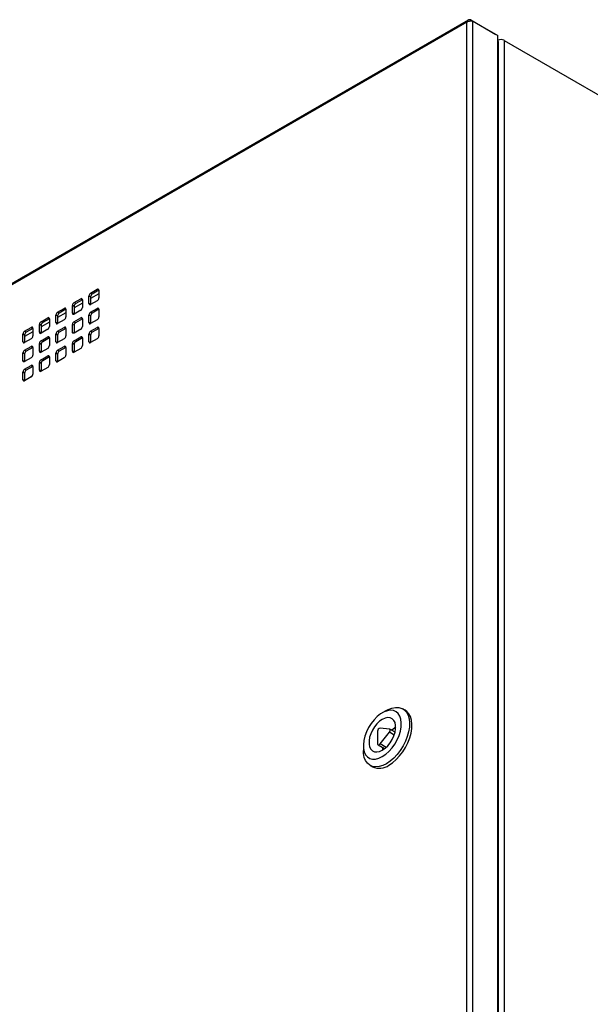
# Model space of a CAD drawing. Units: millimetres. Extents: x 813 to 7961, y 554 to 6035.
# Drawn here: x 1634 to 1879, y 2045 to 2468 of the extents above; entities that cross this region are included whole.
import ezdxf

# ---------------------------------------------------------------- set-up
doc = ezdxf.new("R2010")
doc.units = ezdxf.units.MM
doc.header["$LTSCALE"] = 30

msp = doc.modelspace()

# ---------------------------------------------------------------- linework, layer by layer
at = {"color": 7, "linetype": 'Continuous', "lineweight": 25}
for p, q in [((1826.27, 2467.39), (1384.28, 2212.23)), ((1827.4, 2467.43), (1827.4, 2467.05)), ((1827.4, 2467.43), (1838.15, 2461.23)), ((1828.21, 1890.07), (1828.21, 2466.97)), ((1828.21, 2466.97), (1838.95, 2460.76)), ((1825.66, 2466.43), (1384.14, 2211.55)), ((1825.66, 1890.6), (1825.66, 2466.43)), ((1838.95, 2458.43), (1838.95, 2460.76)), ((1838.95, 2458.61), (1839.08, 2458.68)), ((1838.95, 1886.19), (1838.95, 2458.43)), ((1841.62, 2458.68), (1841.62, 1882.86)), ((1841.62, 2458.68), (2051.78, 2337.36)), ((1839.26, 1885.77), (1839.26, 2458)), ((1663.59, 2345.76), (1663.59, 2349.02)), ((1664.3, 2348.62), (1663.59, 2349.02)), ((1664.3, 2350.25), (1667.13, 2351.88)), ((1665.01, 2349.84), (1664.3, 2350.25)), ((1664.3, 2348.62), (1664.3, 2345.35)), ((1667.83, 2351.47), (1665.01, 2349.84)), ((1667.83, 2351.47), (1667.13, 2351.88)), ((1667.83, 2351.47), (1667.83, 2348.21)), ((1656.52, 2341.68), (1656.52, 2344.94)), ((1657.23, 2344.53), (1656.52, 2344.94)), ((1657.23, 2346.17), (1660.06, 2347.8)), ((1657.94, 2345.76), (1657.23, 2346.17)), ((1657.23, 2344.53), (1657.23, 2341.27)), ((1660.76, 2347.39), (1657.94, 2345.76)), ((1660.76, 2347.39), (1660.06, 2347.8)), ((1660.76, 2347.39), (1660.76, 2344.13)), ((1664.3, 2345.35), (1663.59, 2345.76)), ((1667.13, 2346.98), (1664.3, 2345.35)), ((1649.45, 2337.59), (1649.45, 2340.86)), ((1650.16, 2340.45), (1649.45, 2340.86)), ((1650.16, 2342.08), (1652.99, 2343.72)), ((1650.86, 2341.68), (1650.16, 2342.08)), ((1650.16, 2340.45), (1650.16, 2337.19)), ((1653.69, 2343.31), (1650.86, 2341.68)), ((1653.69, 2343.31), (1652.99, 2343.72)), ((1653.69, 2343.31), (1653.69, 2340.04)), ((1657.23, 2341.27), (1656.52, 2341.68)), ((1660.06, 2342.9), (1657.23, 2341.27)), ((1663.59, 2337.59), (1663.59, 2340.86)), ((1664.3, 2340.45), (1663.59, 2340.86)), ((1664.3, 2342.08), (1667.13, 2343.72)), ((1665.01, 2341.68), (1664.3, 2342.08)), ((1664.3, 2340.45), (1664.3, 2337.18)), ((1667.83, 2343.31), (1665.01, 2341.68)), ((1667.83, 2343.31), (1667.13, 2343.72)), ((1667.83, 2343.31), (1667.83, 2340.04)), ((1642.38, 2333.51), (1642.38, 2336.78)), ((1643.09, 2336.37), (1642.38, 2336.78)), ((1643.09, 2338), (1645.91, 2339.64)), ((1643.79, 2337.59), (1643.09, 2338)), ((1643.09, 2336.37), (1643.09, 2333.1)), ((1646.62, 2339.23), (1643.79, 2337.59)), ((1646.62, 2339.23), (1645.91, 2339.64)), ((1646.62, 2339.23), (1646.62, 2335.96)), ((1650.16, 2337.19), (1649.45, 2337.59)), ((1652.99, 2338.82), (1650.16, 2337.19)), ((1656.53, 2333.41), (1656.53, 2336.86)), ((1657.23, 2336.45), (1656.53, 2336.86)), ((1657.17, 2337.97), (1660.06, 2339.63)), ((1657.87, 2337.56), (1657.17, 2337.97)), ((1657.23, 2336.45), (1657.23, 2333.11)), ((1660.76, 2339.23), (1657.87, 2337.56)), ((1660.76, 2339.23), (1660.06, 2339.63)), ((1660.76, 2339.23), (1660.76, 2335.95)), ((1664.3, 2337.18), (1663.59, 2337.59)), ((1667.13, 2338.82), (1664.3, 2337.18)), ((1635.31, 2329.43), (1635.31, 2332.7)), ((1636.01, 2332.29), (1635.31, 2332.7)), ((1636.01, 2333.92), (1638.84, 2335.55)), ((1636.72, 2333.51), (1636.01, 2333.92)), ((1636.01, 2332.29), (1636.01, 2329.02)), ((1639.55, 2335.15), (1636.72, 2333.51)), ((1639.55, 2335.15), (1638.84, 2335.55)), ((1639.55, 2335.15), (1639.55, 2331.88)), ((1643.09, 2333.1), (1642.38, 2333.51)), ((1645.91, 2334.74), (1643.09, 2333.1)), ((1643.09, 2329.84), (1645.91, 2331.47)), ((1646.62, 2331.06), (1645.91, 2331.47)), ((1649.45, 2329.43), (1649.45, 2332.69)), ((1650.16, 2332.29), (1649.45, 2332.69)), ((1650.16, 2333.92), (1652.99, 2335.55)), ((1650.86, 2333.51), (1650.16, 2333.92)), ((1650.16, 2332.29), (1650.16, 2329.02)), ((1653.69, 2335.14), (1650.86, 2333.51)), ((1653.69, 2335.14), (1652.99, 2335.55)), ((1653.69, 2335.14), (1653.69, 2331.88)), ((1657.14, 2333.06), (1656.53, 2333.41)), ((1660.05, 2334.73), (1657.23, 2333.1)), ((1657.23, 2329.84), (1660.06, 2331.47)), ((1660.76, 2331.06), (1660.06, 2331.47)), ((1663.59, 2329.43), (1663.59, 2332.69)), ((1664.3, 2332.29), (1663.59, 2332.69)), ((1664.3, 2333.92), (1667.13, 2335.55)), ((1665.01, 2333.51), (1664.3, 2333.92)), ((1664.3, 2332.29), (1664.3, 2329.02)), ((1667.83, 2335.14), (1665.01, 2333.51)), ((1667.83, 2335.14), (1667.13, 2335.55)), ((1667.83, 2335.14), (1667.83, 2331.88)), ((1636.01, 2329.02), (1635.31, 2329.43)), ((1635.95, 2325.72), (1638.84, 2327.39)), ((1638.84, 2330.65), (1636.01, 2329.02)), ((1639.55, 2326.98), (1638.84, 2327.39)), ((1642.38, 2325.35), (1642.38, 2328.61)), ((1643.09, 2328.2), (1642.38, 2328.61)), ((1643.79, 2329.43), (1643.09, 2329.84)), ((1643.09, 2328.2), (1643.09, 2324.94)), ((1646.62, 2331.06), (1643.79, 2329.43)), ((1646.62, 2331.06), (1646.62, 2327.8)), ((1650.16, 2329.02), (1649.45, 2329.43)), ((1652.99, 2330.65), (1650.16, 2329.02)), ((1650.16, 2325.75), (1652.99, 2327.39)), ((1653.69, 2326.98), (1652.99, 2327.39)), ((1656.52, 2325.35), (1656.52, 2328.61)), ((1657.23, 2328.2), (1656.52, 2328.61)), ((1657.94, 2329.43), (1657.23, 2329.84)), ((1657.23, 2328.2), (1657.23, 2324.94)), ((1660.76, 2331.06), (1657.94, 2329.43)), ((1660.76, 2331.06), (1660.76, 2327.79)), ((1664.3, 2329.02), (1663.59, 2329.43)), ((1667.13, 2330.65), (1664.3, 2329.02)), ((1635.31, 2321.16), (1635.31, 2324.61)), ((1636.02, 2324.21), (1635.31, 2324.61)), ((1636.66, 2325.31), (1635.95, 2325.72)), ((1636.02, 2324.21), (1636.02, 2320.86)), ((1639.55, 2326.98), (1636.66, 2325.31)), ((1639.55, 2326.98), (1639.55, 2323.71)), ((1643.09, 2324.94), (1642.38, 2325.35)), ((1645.91, 2326.57), (1643.09, 2324.94)), ((1643.09, 2321.67), (1645.91, 2323.3)), ((1646.62, 2322.9), (1645.91, 2323.3)), ((1649.45, 2321.26), (1649.45, 2324.53)), ((1650.16, 2324.12), (1649.45, 2324.53)), ((1650.86, 2325.35), (1650.16, 2325.75)), ((1650.16, 2324.12), (1650.16, 2320.86)), ((1653.69, 2326.98), (1650.86, 2325.35)), ((1653.69, 2326.98), (1653.69, 2323.71)), ((1657.23, 2324.94), (1656.52, 2325.35)), ((1660.06, 2326.57), (1657.23, 2324.94)), ((1635.92, 2320.81), (1635.31, 2321.16)), ((1638.84, 2322.49), (1636.01, 2320.86)), ((1636.01, 2317.59), (1638.84, 2319.22)), ((1639.55, 2318.81), (1636.72, 2317.18)), ((1639.55, 2318.81), (1638.84, 2319.22)), ((1639.55, 2318.81), (1639.55, 2315.55)), ((1642.38, 2317.18), (1642.38, 2320.45)), ((1643.09, 2320.04), (1642.38, 2320.45)), ((1643.79, 2321.26), (1643.09, 2321.67)), ((1643.09, 2320.04), (1643.09, 2316.77)), ((1646.62, 2322.9), (1643.79, 2321.26)), ((1646.62, 2322.9), (1646.62, 2319.63)), ((1650.16, 2320.86), (1649.45, 2321.26)), ((1652.99, 2322.49), (1650.16, 2320.85)), ((1635.31, 2313.1), (1635.31, 2316.37)), ((1636.01, 2315.96), (1635.31, 2316.37)), ((1636.72, 2317.18), (1636.01, 2317.59)), ((1636.01, 2315.96), (1636.01, 2312.69)), ((1643.09, 2316.77), (1642.38, 2317.18)), ((1645.91, 2318.41), (1643.09, 2316.77)), ((1636.01, 2312.69), (1635.31, 2313.1)), ((1638.84, 2314.32), (1636.01, 2312.69)), ((1791.19, 2171.23), (1789.42, 2170.21)), ((1799.25, 2171.31), (1798.19, 2171.92)), ((1792.44, 2163.27), (1788.44, 2163.63)), ((1794.87, 2161.91), (1792.59, 2163.23)), ((1787.38, 2162.31), (1787.38, 2156.97)), ((1788.44, 2156.88), (1792.44, 2161.86)), ((1781.29, 2156.13), (1781.29, 2154.08)), ((1787.59, 2156.52), (1790.42, 2154.88)), ((1784.19, 2147.67), (1785.25, 2147.06))]:
    msp.add_line(p, q, dxfattribs=at)
at = {"color": 8, "linetype": 'Continuous', "lineweight": 25}
for p, q in [((1838.15, 2461.23), (1838.15, 2461.23)), ((1839.08, 2458.34), (1839.08, 2458.68)), ((1667.83, 2350.02), (1664.3, 2347.98)), ((1660.76, 2345.94), (1657.23, 2343.9)), ((1653.69, 2341.86), (1650.16, 2339.82)), ((1646.62, 2337.78), (1643.09, 2335.74)), ((1639.55, 2333.7), (1636.01, 2331.66)), ((1794.49, 2160.67), (1792.44, 2161.86)), ((1791.02, 2155.39), (1788.44, 2156.88))]:
    msp.add_line(p, q, dxfattribs=at)
at = {"color": 7, "linetype": 'Continuous', "lineweight": 25, "flags": 128}
for points in [[(1838.95, 2458.43), (1839.18, 2458.23), (1839.26, 2458)], [(1657.23, 2333.1), (1657.1, 2333.04), (1656.98, 2333.01), (1656.86, 2333.01), (1656.76, 2333.04), (1656.67, 2333.09), (1656.6, 2333.17), (1656.55, 2333.28), (1656.53, 2333.41)], [(1636.01, 2320.86), (1635.89, 2320.8), (1635.77, 2320.76), (1635.65, 2320.76), (1635.55, 2320.79), (1635.46, 2320.85), (1635.39, 2320.93), (1635.34, 2321.03), (1635.31, 2321.16)], [(1789.42, 2151.43), (1790.87, 2152.42), (1792.28, 2153.68), (1793.59, 2155.17), (1794.77, 2156.84), (1795.78, 2158.64), (1796.58, 2160.5), (1797.16, 2162.38), (1797.48, 2164.21), (1797.55, 2165.93), (1797.35, 2167.49), (1796.9, 2168.83), (1796.21, 2169.91), (1795.3, 2170.7), (1794.2, 2171.18), (1792.95, 2171.32), (1791.59, 2171.12), (1790.15, 2170.59), (1788.69, 2169.75), (1787.26, 2168.62), (1785.89, 2167.24), (1784.64, 2165.66), (1783.54, 2163.92), (1782.64, 2162.07), (1781.94, 2160.19), (1781.49, 2158.33), (1781.3, 2156.55), (1781.36, 2154.91), (1781.69, 2153.45), (1782.26, 2152.24), (1783.06, 2151.29), (1784.07, 2150.66), (1785.25, 2150.35), (1786.56, 2150.38), (1787.97, 2150.74), (1789.42, 2151.43)], [(1791.19, 2171.23), (1791.99, 2171.65), (1793.56, 2172.27), (1795.07, 2172.56), (1796.48, 2172.52), (1797.75, 2172.15), (1798.86, 2171.46), (1799.76, 2170.46), (1800.45, 2169.2), (1800.89, 2167.69), (1801.08, 2165.97), (1801.02, 2164.09), (1800.7, 2162.11), (1800.13, 2160.06), (1799.34, 2158.01), (1798.33, 2156), (1797.14, 2154.09), (1795.79, 2152.33), (1794.32, 2150.77), (1792.78, 2149.43), (1791.19, 2148.37), (1791.19, 2148.37)], [(1792.25, 2147.76), (1793.84, 2148.82), (1795.38, 2150.15), (1796.85, 2151.72), (1798.2, 2153.48), (1799.39, 2155.39), (1800.4, 2157.4), (1801.19, 2159.45), (1801.76, 2161.5), (1802.08, 2163.48), (1802.14, 2165.36), (1801.95, 2167.07), (1801.51, 2168.58), (1800.82, 2169.85), (1799.92, 2170.84), (1799.25, 2171.31)], [(1789.42, 2154.21), (1790.61, 2155.04), (1791.75, 2156.12), (1792.79, 2157.41), (1793.68, 2158.85), (1794.38, 2160.38), (1794.87, 2161.92), (1795.12, 2163.42), (1795.12, 2164.8), (1794.87, 2166.01), (1794.38, 2166.99), (1793.68, 2167.7), (1792.79, 2168.11), (1791.75, 2168.21), (1790.61, 2167.98), (1789.42, 2167.43), (1788.23, 2166.6), (1787.09, 2165.52), (1786.06, 2164.23), (1785.17, 2162.79), (1784.46, 2161.26), (1783.97, 2159.72), (1783.73, 2158.22), (1783.73, 2156.84), (1783.97, 2155.63), (1784.46, 2154.65), (1785.17, 2153.94), (1786.06, 2153.53), (1787.09, 2153.43), (1788.23, 2153.66), (1789.42, 2154.21)], [(1792.44, 2161.86), (1792.59, 2162.07), (1792.7, 2162.31), (1792.77, 2162.54), (1792.8, 2162.77), (1792.77, 2162.97), (1792.7, 2163.12), (1792.59, 2163.23), (1792.44, 2163.27)], [(1795.15, 2164.04), (1794.03, 2163.25), (1793.44, 2162.73)], [(1791.19, 2148.37), (1789.6, 2147.6), (1788.05, 2147.15), (1786.59, 2147.02), (1785.24, 2147.23), (1784.05, 2147.76), (1783.04, 2148.6), (1782.25, 2149.74), (1781.68, 2151.13), (1781.36, 2152.75), (1781.29, 2154.08)], [(1787.38, 2156.97), (1787.4, 2156.78), (1787.48, 2156.62), (1787.59, 2156.52), (1787.73, 2156.47), (1787.9, 2156.49), (1788.09, 2156.56), (1788.27, 2156.7), (1788.44, 2156.88)], [(1789.58, 2155.37), (1789.52, 2154.88), (1789.49, 2154.25)]]:
    msp.add_lwpolyline(points, dxfattribs=at)
at = {"color": 7, "linetype": 'Continuous', "lineweight": 25}
for centre, radius, start, end in [((1840.35, 2456.23), 2.77, 62.6097, 117.3903), ((1665.13, 2348.95), 1.54, 122.6055, 177.3945), ((1665.83, 2348.55), 1.54, 122.6055, 177.3945), ((1667.4, 2351.54), 0.437, 350.786, 129.2033), ((1658.06, 2344.87), 1.54, 122.6055, 177.3945), ((1658.76, 2344.46), 1.54, 122.6055, 177.3945), ((1660.33, 2347.46), 0.437, 350.786, 129.2033), ((1659.23, 2344.2), 1.54, 302.6055, 357.3945), ((1664.02, 2345.69), 0.437, 170.786, 309.2033), ((1666.3, 2348.28), 1.54, 302.6055, 357.3945), ((1650.99, 2340.79), 1.54, 122.6055, 177.3945), ((1651.69, 2340.38), 1.54, 122.6055, 177.3945), ((1653.26, 2343.38), 0.437, 350.786, 129.2033), ((1652.16, 2340.11), 1.54, 302.6055, 357.3945), ((1656.95, 2341.61), 0.437, 170.786, 309.2033), ((1665.13, 2340.79), 1.54, 122.6055, 177.3945), ((1665.83, 2340.38), 1.54, 122.6055, 177.3945), ((1667.4, 2343.38), 0.437, 350.786, 129.2033), ((1666.3, 2340.11), 1.54, 302.6055, 357.3945), ((1639.12, 2335.22), 0.437, 350.786, 129.2033), ((1643.91, 2336.71), 1.54, 122.6055, 177.3945), ((1644.62, 2336.3), 1.54, 122.6055, 177.3945), ((1646.19, 2339.3), 0.437, 350.786, 129.2033), ((1645.09, 2336.03), 1.54, 302.6055, 357.3945), ((1649.88, 2337.52), 0.437, 170.786, 309.2033), ((1653.26, 2335.21), 0.437, 350.786, 129.2033), ((1658.1, 2336.69), 1.58, 126.0421, 173.8236), ((1658.8, 2336.28), 1.58, 126.0421, 173.8236), ((1659.23, 2336.03), 1.54, 302.3473, 357.1386), ((1660.33, 2339.3), 0.437, 350.786, 129.2033), ((1664.02, 2337.52), 0.437, 170.786, 309.2033), ((1667.4, 2335.21), 0.437, 350.786, 129.2033), ((1636.84, 2332.63), 1.54, 122.6055, 177.3945), ((1637.55, 2332.22), 1.54, 122.6055, 177.3945), ((1638.02, 2331.95), 1.54, 302.6055, 357.3945), ((1642.81, 2333.44), 0.437, 170.786, 309.2033), ((1646.19, 2331.13), 0.437, 350.786, 129.2033), ((1650.99, 2332.62), 1.54, 122.6055, 177.3945), ((1651.69, 2332.22), 1.54, 122.6055, 177.3945), ((1652.16, 2331.95), 1.54, 302.6055, 357.3945), ((1660.33, 2331.13), 0.437, 350.786, 129.2033), ((1665.13, 2332.62), 1.54, 122.6055, 177.3945), ((1665.83, 2332.22), 1.54, 122.6055, 177.3945), ((1666.3, 2331.95), 1.54, 302.6055, 357.3945), ((1635.74, 2329.36), 0.437, 170.786, 309.2033), ((1639.12, 2327.05), 0.437, 350.786, 129.2033), ((1643.91, 2328.54), 1.54, 122.6055, 177.3945), ((1644.62, 2328.13), 1.54, 122.6055, 177.3945), ((1645.09, 2327.87), 1.54, 302.6055, 357.3945), ((1649.88, 2329.36), 0.437, 170.786, 309.2033), ((1653.26, 2327.05), 0.437, 350.786, 129.2033), ((1658.06, 2328.54), 1.54, 122.6055, 177.3945), ((1658.76, 2328.13), 1.54, 122.6055, 177.3945), ((1659.23, 2327.86), 1.54, 302.6055, 357.3945), ((1664.02, 2329.36), 0.437, 170.786, 309.2033), ((1636.88, 2324.44), 1.58, 126.0421, 173.8236), ((1637.59, 2324.04), 1.58, 126.0421, 173.8236), ((1638.02, 2323.78), 1.54, 302.3473, 357.1386), ((1642.81, 2325.28), 0.437, 170.786, 309.2033), ((1646.19, 2322.97), 0.437, 350.786, 129.2033), ((1650.99, 2324.46), 1.54, 122.6055, 177.3945), ((1651.69, 2324.05), 1.54, 122.6055, 177.3945), ((1652.16, 2323.78), 1.54, 302.6055, 357.3945), ((1656.95, 2325.28), 0.437, 170.786, 309.2033), ((1639.12, 2318.88), 0.437, 350.786, 129.2033), ((1643.91, 2320.38), 1.54, 122.6055, 177.3945), ((1644.62, 2319.97), 1.54, 122.6055, 177.3945), ((1645.09, 2319.7), 1.54, 302.6055, 357.3945), ((1649.88, 2321.19), 0.437, 170.786, 309.2033), ((1636.84, 2316.3), 1.54, 122.6055, 177.3945), ((1637.55, 2315.89), 1.54, 122.6055, 177.3945), ((1638.02, 2315.62), 1.54, 302.6055, 357.3945), ((1642.81, 2317.11), 0.437, 170.786, 309.2033), ((1635.74, 2313.03), 0.437, 170.786, 309.2033), ((1788.7, 2162.34), 1.32, 101.219, 181.1919), ((1788.14, 2153.57), 7.12, 246.0604, 305.25)]:
    msp.add_arc(centre, radius, start, end, dxfattribs=at)
for points in [[(1827.4, 2467.43), (1827.22, 2467.48), (1826.86, 2467.58), (1826.36, 2467.47), (1825.97, 2467.19), (1825.75, 2466.81), (1825.68, 2466.53), (1825.66, 2466.43)], [(1825.66, 2466.43), (1825.82, 2466.54), (1826.15, 2466.78), (1826.77, 2466.98), (1827.39, 2467.07), (1827.89, 2467.05), (1828.12, 2466.99), (1828.21, 2466.97)]]:
    msp.add_open_spline(points, degree=3, knots=[0, 0, 0, 0, 0.22046, 0.440935, 0.66141, 0.881885, 1, 1, 1, 1], dxfattribs=at)

doc.saveas('drawing.dxf')
